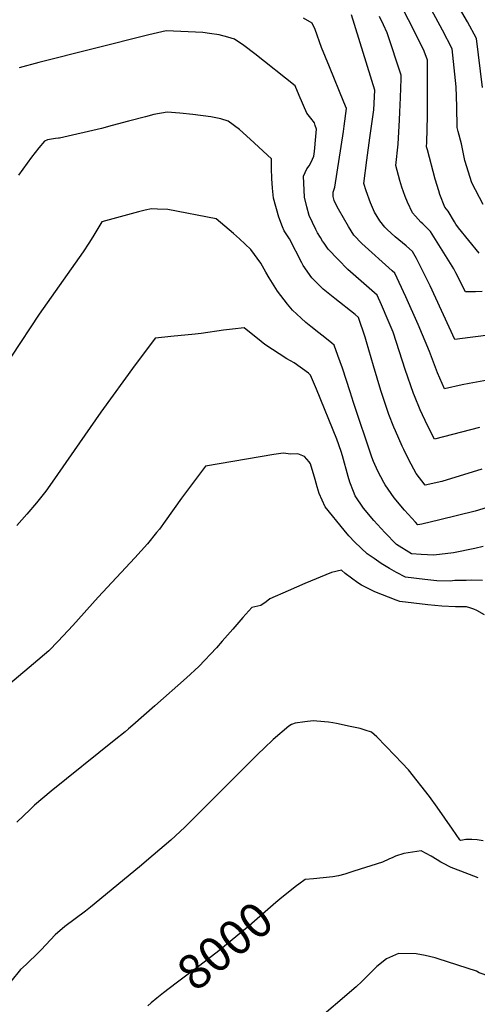
# Model space of a CAD drawing. Units: inches. Extents: x 2599103 to 2604563, y 1512552 to 1518222.
# Drawn here: x 2600477 to 2600856, y 1515513 to 1516327 of the extents above; entities that cross this region are included whole.
import ezdxf
from ezdxf.enums import TextEntityAlignment as Align

# ---------------------------------------------------------------- set-up
doc = ezdxf.new("R2010")
doc.units = ezdxf.units.IN
doc.header["$MEASUREMENT"] = 0
doc.layers.add('tile_2643_29_contour_10ft', color=203, linetype='Continuous')
doc.styles.add('Arial', font='arial.ttf')

msp = doc.modelspace()

# ---------------------------------------------------------------- linework, layer by layer
at = {"layer": 'tile_2643_29_contour_10ft'}
for points, elevation in [([(2600859.87, 1516271.35), (2600854.93, 1516312.04), (2600847.37, 1516325.77), (2600827.77, 1516359.39)], 8130), ([(2600857.13, 1516134.23), (2600839.92, 1516155.26), (2600837.77, 1516158.32), (2600836.67, 1516160.15), (2600831.48, 1516168.99), (2600828.63, 1516172.27), (2600824.59, 1516182.98), (2600823.7, 1516185.86), (2600820.75, 1516195.47), (2600814.31, 1516219.67), (2600813.64, 1516222.27), (2600813.73, 1516226.27), (2600814.35, 1516247.79), (2600814.44, 1516275.06), (2600814.32, 1516293.93), (2600811.62, 1516301.47), (2600805.67, 1516313.39), (2600798.63, 1516327.3), (2600784.5, 1516354.94)], 8110), ([(2600860.26, 1516174.5), (2600850.99, 1516192.62), (2600845.17, 1516211.11), (2600842.46, 1516224.85), (2600839.59, 1516235.03), (2600838.77, 1516238.17), (2600838.58, 1516255.76), (2600837.99, 1516272.04), (2600834.84, 1516303.5), (2600826.71, 1516318.93), (2600813.99, 1516342.22)], 8120), ([(2600863.93, 1516029.11), (2600848.67, 1516026.55), (2600842.99, 1516025.35), (2600828.35, 1516022.17), (2600822.59, 1516035.33), (2600816.04, 1516052.93), (2600806.63, 1516075.35), (2600796.5, 1516098.17), (2600787.32, 1516117.79), (2600785.09, 1516119.77), (2600760.12, 1516142.33), (2600753.47, 1516149.25), (2600749.07, 1516156.33), (2600740.71, 1516170.73), (2600739.6, 1516172.66), (2600737.05, 1516177.89), (2600736.24, 1516181.16), (2600736.3, 1516184.79), (2600737.59, 1516188.92), (2600744.86, 1516234.92), (2600745.43, 1516239.35), (2600747.33, 1516254), (2600745.28, 1516259.18), (2600733.2, 1516288.4), (2600726.74, 1516304.43), (2600721.59, 1516319.24), (2600719.06, 1516324.62), (2600711.88, 1516328.79)], 8080), ([(2600867.03, 1516066.64), (2600851.76, 1516064.82), (2600849.69, 1516064.49), (2600836.9, 1516062.82), (2600816.55, 1516107.29), (2600805.29, 1516129.99), (2600802.04, 1516135.6), (2600796.65, 1516140.27), (2600787.53, 1516147.86), (2600781.02, 1516153.82), (2600779.1, 1516155.96), (2600774.95, 1516161.06), (2600770.61, 1516168.17), (2600767.25, 1516175.89), (2600763.75, 1516185.8), (2600761.77, 1516192.04), (2600764.11, 1516211.35), (2600766.8, 1516229.73), (2600769.85, 1516252.87), (2600770.87, 1516269.19), (2600751.42, 1516331.4)], 8090), ([(2600859.41, 1516102.6), (2600853.99, 1516102.42), (2600845.72, 1516102.28), (2600837.86, 1516118.01), (2600836.15, 1516121.45), (2600816.76, 1516152.29), (2600810.47, 1516158.48), (2600808.79, 1516160.01), (2600804.31, 1516164.82), (2600801.84, 1516167.61), (2600797.74, 1516176.64), (2600795.91, 1516181.08), (2600793.09, 1516188.9), (2600791.5, 1516194.36), (2600788.06, 1516206.81), (2600789.99, 1516224.52), (2600791.2, 1516244.65), (2600791.57, 1516251.08), (2600792.05, 1516263.19), (2600792.54, 1516278.49), (2600792.6, 1516281.56), (2600781.04, 1516316.68), (2600777.91, 1516323.11), (2600774.52, 1516330.1)], 8100), ([(2600857.38, 1515990.07), (2600820.02, 1515980.45), (2600814.44, 1515991.71), (2600808.37, 1516004.8), (2600803.55, 1516016.28), (2600802.73, 1516018.27), (2600795.87, 1516037.95), (2600793.72, 1516044.97), (2600785.9, 1516068.99), (2600781.85, 1516078.63), (2600776.25, 1516091.55), (2600772.6, 1516099.65), (2600761.66, 1516109.19), (2600750.79, 1516118.81), (2600748.57, 1516120.88), (2600740.38, 1516129), (2600732.28, 1516137.6), (2600728.82, 1516142.52), (2600727.58, 1516144.37), (2600725.76, 1516147.39), (2600723.51, 1516151.15), (2600722.12, 1516153.91), (2600716.51, 1516165.4), (2600714.44, 1516172.59), (2600712.59, 1516180.57), (2600711.93, 1516197.97), (2600714.68, 1516204.02), (2600716.59, 1516206.59), (2600718.12, 1516209.7), (2600720.35, 1516214.55), (2600720.96, 1516218.39), (2600722.02, 1516230.84), (2600722.5, 1516236.82), (2600721.57, 1516240.05), (2600720.95, 1516242.14), (2600717.88, 1516246.04), (2600714.69, 1516250.18), (2600708.33, 1516264.69), (2600704.89, 1516272.77), (2600671.7, 1516299.22), (2600662.6, 1516306), (2600654.81, 1516311.27), (2600649.29, 1516312.97), (2600642.15, 1516314.99), (2600634.01, 1516316.14), (2600628.62, 1516316.88), (2600598.37, 1516318.36), (2600583.87, 1516315.03), (2600493.07, 1516292), (2600476.69, 1516287.59)], 8070), ([(2600859.34, 1515955.73), (2600826.33, 1515945.45), (2600812.55, 1515942.34), (2600805.04, 1515951.96), (2600799.03, 1515963.21), (2600794.77, 1515971.98), (2600793.49, 1515974.63), (2600787.88, 1515987.19), (2600786.57, 1515990.38), (2600782.4, 1516000.79), (2600775.68, 1516020.59), (2600769.61, 1516040.96), (2600763.89, 1516060.87), (2600762.68, 1516064.76), (2600757.36, 1516081.07), (2600754.59, 1516083.53), (2600737.64, 1516096.83), (2600728.17, 1516104.63), (2600722.68, 1516110), (2600718.62, 1516114.03), (2600711.49, 1516124.2), (2600710.37, 1516126.25), (2600700.14, 1516146.2), (2600698.7, 1516148.7), (2600695.97, 1516152.92), (2600694.42, 1516156.04), (2600691.42, 1516163.99), (2600686.93, 1516179.93), (2600686.21, 1516188.03), (2600685.67, 1516196.13), (2600685.44, 1516204.24), (2600685.36, 1516212.37), (2600685.35, 1516212.4), (2600667.8, 1516228.54), (2600658.96, 1516236.51), (2600649.5, 1516243.41), (2600643.49, 1516245.32), (2600635.28, 1516247.15), (2600620.21, 1516249.16), (2600609.62, 1516250.11), (2600599.11, 1516251.04), (2600588.17, 1516248.98), (2600581.3, 1516247.22), (2600567.13, 1516243.51), (2600553.75, 1516239.91), (2600544.85, 1516237.55), (2600509.98, 1516229.51), (2600509.38, 1516229.42), (2600506.63, 1516229.05), (2600503.4, 1516228.56), (2600500.25, 1516227.99), (2600497.59, 1516226.92), (2600492.88, 1516221.53), (2600486.83, 1516213.69), (2600476.12, 1516198.74)], 8060), ([(2600863.59, 1515923.76), (2600853.65, 1515920.8), (2600824.47, 1515913.6), (2600809.63, 1515910.23), (2600806.35, 1515909.52), (2600804.33, 1515911.7), (2600795.37, 1515921.77), (2600786.88, 1515932.01), (2600779.32, 1515942.59), (2600778.21, 1515944.65), (2600773.33, 1515953.84), (2600769.69, 1515961.86), (2600768.43, 1515965.41), (2600753.16, 1516010.87), (2600750.38, 1516019.72), (2600744.08, 1516039.28), (2600740.23, 1516049.77), (2600737.11, 1516058.08), (2600735.15, 1516059.78), (2600729.52, 1516064.64), (2600724.43, 1516068.46), (2600717.94, 1516073.54), (2600713.73, 1516077.08), (2600709.93, 1516080.47), (2600702.71, 1516087.16), (2600698.49, 1516092.02), (2600690.26, 1516102.94), (2600683.45, 1516113.84), (2600680.69, 1516118.52), (2600676.53, 1516125.92), (2600668.39, 1516137.25), (2600658.8, 1516146.12), (2600653.81, 1516150.53), (2600639.6, 1516162.69), (2600599.54, 1516170.32), (2600591.19, 1516170.78), (2600586.18, 1516171.03), (2600580.91, 1516169.88), (2600575.27, 1516168.58), (2600545.08, 1516160.35), (2600540.96, 1516153.29), (2600537.71, 1516147.86), (2600534.39, 1516142.46), (2600529.64, 1516135.32), (2600493.24, 1516083.78), (2600447.22, 1516014.21)], 8050), ([(2600860.4, 1515891.56), (2600853.48, 1515890.02), (2600835.84, 1515886.52), (2600819.55, 1515884.46), (2600809.08, 1515885.01), (2600801.02, 1515885.54), (2600788.84, 1515893.41), (2600779.16, 1515903.22), (2600769.86, 1515913.14), (2600761.49, 1515923.36), (2600754.58, 1515933.57), (2600753.07, 1515937.24), (2600750.03, 1515944.78), (2600748.87, 1515949.49), (2600744, 1515966.7), (2600742.92, 1515970.14), (2600739.27, 1515980.29), (2600722.68, 1516021.87), (2600717.6, 1516033.47), (2600716.05, 1516035.09), (2600704.19, 1516043.54), (2600698.16, 1516047.01), (2600679.95, 1516058.76), (2600676.88, 1516061.16), (2600662.65, 1516072.4), (2600653.15, 1516071.48), (2600645.74, 1516070.48), (2600627.29, 1516067.87), (2600622.36, 1516067.27), (2600602.19, 1516065.25), (2600597.29, 1516064.86), (2600589.25, 1516064.06), (2600587.83, 1516062.16), (2600572.77, 1516042), (2600544.26, 1516002.85), (2600522.22, 1515970.92), (2600505.87, 1515947.47), (2600498.74, 1515937.28), (2600490.95, 1515927.7), (2600482.97, 1515918.39), (2600474.75, 1515908.95)], 8040), ([(2600859.87, 1515863.56), (2600851.13, 1515863.67), (2600846.38, 1515863.59), (2600836.86, 1515863.41), (2600833.22, 1515862.9), (2600821.93, 1515863.24), (2600812.08, 1515864.32), (2600796.14, 1515866.13), (2600788.83, 1515870.03), (2600783.05, 1515873.42), (2600775.98, 1515877.62), (2600770.19, 1515881.59), (2600764.49, 1515885.63), (2600754.35, 1515895.29), (2600749.29, 1515900.55), (2600745.49, 1515905.05), (2600729.64, 1515924.48), (2600724.72, 1515935.55), (2600723.05, 1515941.1), (2600721.36, 1515947.19), (2600717.71, 1515959.9), (2600716.42, 1515961.67), (2600712.51, 1515966.13), (2600707.09, 1515968.22), (2600701.47, 1515967.89), (2600694.99, 1515968.89), (2600687.37, 1515967.63), (2600630.66, 1515958.12), (2600610.96, 1515931.54), (2600597.48, 1515912.46), (2600592.66, 1515905.99), (2600590.41, 1515903.07), (2600582.9, 1515893.85), (2600572.36, 1515882.14), (2600542.07, 1515849.81), (2600521.09, 1515826.16), (2600508.96, 1515813.27), (2600501.14, 1515805.3), (2600488.56, 1515794.49), (2600459.88, 1515770.57)], 8030), ([(2600861.37, 1515835.15), (2600855.27, 1515838.74), (2600852.75, 1515839.89), (2600848.62, 1515841.16), (2600847.48, 1515841.45), (2600846.58, 1515841.67), (2600842.12, 1515841.75), (2600837.51, 1515841.74), (2600826.18, 1515842.28), (2600814.73, 1515843.42), (2600791.49, 1515846.18), (2600788.37, 1515847.16), (2600770.68, 1515854.16), (2600759.77, 1515859.73), (2600756.87, 1515861.6), (2600746.38, 1515869.41), (2600743.22, 1515872.18), (2600734.84, 1515870.06), (2600713.04, 1515860.91), (2600699.06, 1515854.98), (2600683.98, 1515848.33), (2600681.07, 1515845.9), (2600676.52, 1515842.68), (2600669.03, 1515841.24), (2600661.68, 1515832.83), (2600653.51, 1515823.2), (2600644.67, 1515813.22), (2600639.75, 1515807.7), (2600625.18, 1515792.44), (2600615.08, 1515782.99), (2600589, 1515759.92), (2600570.73, 1515743.94), (2600567, 1515740.7), (2600564.29, 1515738.35), (2600555.24, 1515731.06), (2600503.06, 1515689.23), (2600489.33, 1515677.52), (2600485.7, 1515674.08), (2600474.76, 1515663.56)], 8020), ([(2600860.29, 1515648.23), (2600855.47, 1515648.99), (2600850.93, 1515649.13), (2600846.02, 1515649.08), (2600841.78, 1515648.34), (2600841.27, 1515648.66), (2600841.21, 1515648.73), (2600841.12, 1515648.84), (2600834.93, 1515657.69), (2600822.38, 1515675.86), (2600815.98, 1515684.8), (2600798.51, 1515706.75), (2600792.99, 1515712.74), (2600787.25, 1515718.81), (2600779.87, 1515726.53), (2600772.5, 1515734.24), (2600767.91, 1515737.97), (2600762.8, 1515739.75), (2600758.61, 1515740.98), (2600750.29, 1515742.82), (2600739.14, 1515745.27), (2600735.95, 1515745.76), (2600732.53, 1515746.2), (2600729.26, 1515746.51), (2600726.21, 1515746.77), (2600722.78, 1515747.05), (2600719.73, 1515747.27), (2600712.91, 1515746.44), (2600705, 1515745.4), (2600701.83, 1515744.4), (2600699.79, 1515742.93), (2600686.85, 1515731.87), (2600679.21, 1515724.86), (2600674.2, 1515720.05), (2600666.46, 1515712.18), (2600622.55, 1515668.13), (2600613.77, 1515659.42), (2600602.23, 1515648.79), (2600587.55, 1515636.19), (2600576.15, 1515626.6), (2600535.65, 1515593.09), (2600531.48, 1515589.87), (2600522.95, 1515583.54), (2600514.46, 1515577.17), (2600506.61, 1515570.28), (2600494.85, 1515557.84), (2600492.92, 1515555.94), (2600482.57, 1515545.84), (2600477.91, 1515541.61), (2600469.7, 1515531.77)], 8010), ([(2600856.3, 1515617.41), (2600841.82, 1515622.98), (2600833.83, 1515626.16), (2600827.14, 1515629.51), (2600825.36, 1515630.46), (2600822.42, 1515632.31), (2600817.43, 1515635.45), (2600809.15, 1515639.79), (2600794.68, 1515637.6), (2600787.81, 1515635.47), (2600785.68, 1515634.38), (2600782.49, 1515632.95), (2600777.04, 1515630.52), (2600753.36, 1515622.94), (2600751.05, 1515622.2), (2600745.9, 1515620.6), (2600740.73, 1515619.03), (2600735.99, 1515618.44), (2600719.98, 1515616.68), (2600713.17, 1515616.1), (2600707.9, 1515612.26), (2600705.99, 1515610.78)], 8000), ([(2600705.99, 1515610.78), (2600703.57, 1515608.91), (2600692.26, 1515599.88), (2600688.83, 1515597), (2600666.87, 1515577.91), (2600641.75, 1515557.03), (2600626.1, 1515544.86), (2600606.63, 1515530.39), (2600596.02, 1515522.27), (2600590.51, 1515517.96), (2600585.83, 1515514.03)], 8000), ([(2600924.58, 1515505.87), (2600923, 1515517.18), (2600913.15, 1515521.04), (2600908.44, 1515522.21), (2600898.57, 1515524.97), (2600890.87, 1515527.25), (2600873.96, 1515532.98), (2600857.2, 1515538.88), (2600854.92, 1515540.39), (2600823.11, 1515550.61), (2600820.71, 1515551.32), (2600812.31, 1515553.27), (2600804.95, 1515554.63), (2600790.28, 1515554.83), (2600780.45, 1515550.59), (2600772.52, 1515544.23), (2600770.05, 1515541.78), (2600763.95, 1515535.72), (2600760.05, 1515531.75), (2600755.41, 1515527.44), (2600719.17, 1515496.41)], 7990), ([(2600585.83, 1515514.03), (2600582.97, 1515511.62)], 8000)]:
    msp.add_lwpolyline(points, dxfattribs=dict(at, elevation=elevation))

# ---------------------------------------------------------------- texts
at = {"color": 18, "style": 'Arial'}
msp.add_text('8000', height=28.8, rotation=39.7251, dxfattribs=at).set_placement((2600646.85, 1515561.27), align=Align.MIDDLE_CENTER)

doc.saveas('drawing.dxf')
